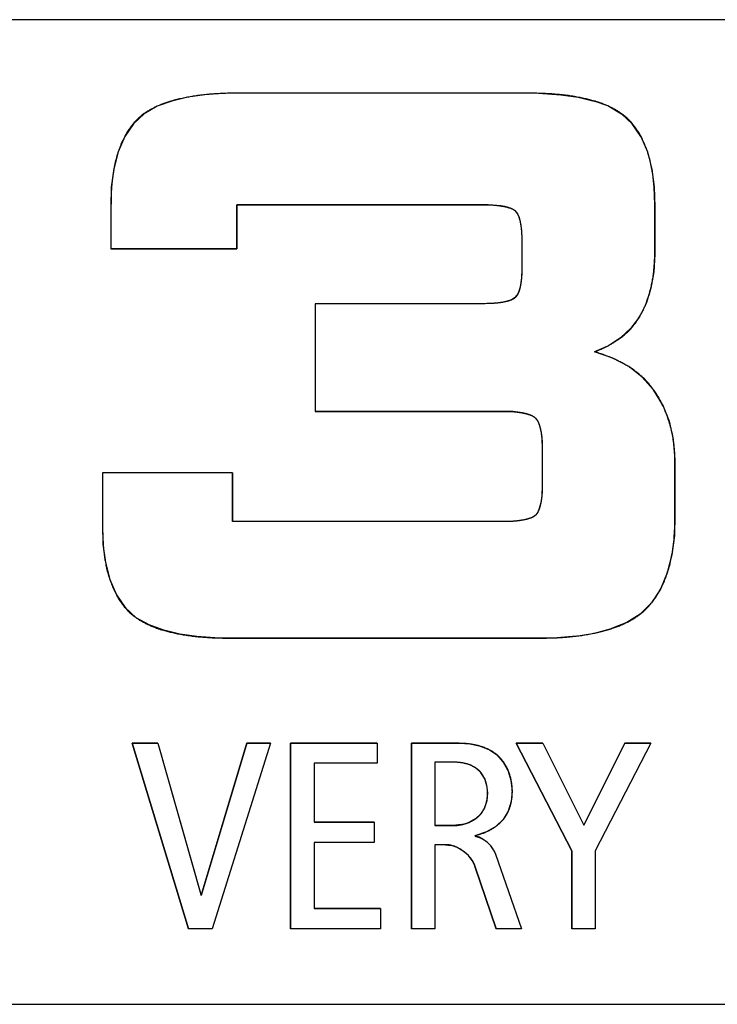
# Model space of a CAD drawing. Units: millimetres. Extents: x -623 to 1654, y -503 to 792.
# Drawn here: x 278 to 287, y 117 to 130 of the extents above; entities that cross this region are included whole.
import ezdxf

# ---------------------------------------------------------------- set-up
doc = ezdxf.new("R2010")
doc.units = ezdxf.units.MM
doc.header["$LTSCALE"] = 23.1
doc.layers.get('0').update_dxf_attribs({"linetype": 'CONTINUOUS'})
doc.layers.add('SURFACE', color=7, linetype='CONTINUOUS')

msp = doc.modelspace()

# ---------------------------------------------------------------- linework, layer by layer
at = {"color": 7, "linetype": 'Continuous'}
for p, q in [((325.946, 129.79), (264.71, 129.79)), ((284.584, 128.817), (280.816, 128.817)), ((280.78, 127.339), (284.063, 127.339)), ((280.78, 126.755), (280.78, 127.339)), ((284.063, 127.339), (284.078, 127.338)), ((284.078, 127.338), (284.094, 127.338)), ((286.311, 126.683), (286.311, 127.332)), ((284.551, 126.902), (284.552, 126.883)), ((284.552, 126.883), (284.552, 126.863)), ((284.552, 126.863), (284.552, 126.507)), ((279.112, 126.755), (280.78, 126.755)), ((284.552, 126.507), (284.552, 126.488)), ((284.047, 126.028), (281.816, 126.028)), ((281.816, 126.028), (281.816, 124.602)), ((284.067, 126.028), (284.047, 126.028)), ((284.088, 126.029), (284.067, 126.028)), ((284.141, 126.03), (284.128, 126.03)), ((281.816, 124.602), (284.312, 124.602)), ((284.312, 124.602), (284.33, 124.602)), ((284.82, 124.156), (284.82, 124.137)), ((284.82, 124.137), (284.82, 124.118)), ((284.82, 124.118), (284.82, 123.605)), ((280.721, 123.788), (279.001, 123.788)), ((279.001, 123.788), (279.001, 123.083)), ((280.721, 123.142), (280.721, 123.788)), ((284.82, 123.605), (284.82, 123.587)), ((284.302, 123.142), (280.721, 123.142)), ((284.322, 123.142), (284.302, 123.142)), ((284.342, 123.142), (284.322, 123.142)), ((284.397, 123.143), (284.382, 123.143)), ((279.393, 120.208), (279.731, 120.208)), ((280.14, 117.747), (279.393, 120.208)), ((279.731, 120.208), (280.303, 118.202)), ((280.309, 118.202), (280.912, 120.208)), ((281.223, 120.208), (280.45, 117.747)), ((280.912, 120.208), (281.223, 120.208)), ((281.491, 120.208), (282.637, 120.208)), ((281.491, 117.747), (281.491, 120.208)), ((282.637, 120.208), (282.637, 119.94)), ((283.09, 120.208), (283.721, 120.208)), ((283.09, 117.747), (283.09, 120.208)), ((284.476, 120.208), (284.829, 120.208)), ((285.213, 118.78), (284.476, 120.208)), ((284.829, 120.208), (285.372, 119.119)), ((285.372, 119.119), (285.918, 120.208)), ((286.26, 120.208), (285.523, 118.78)), ((285.918, 120.208), (286.26, 120.208)), ((282.637, 119.94), (281.802, 119.94)), ((281.802, 119.94), (281.802, 119.158)), ((283.4, 119.955), (283.4, 119.115)), ((281.802, 119.158), (282.599, 119.158)), ((282.599, 119.158), (282.599, 118.89)), ((283.4, 119.115), (283.64, 119.115)), ((282.599, 118.89), (281.802, 118.89)), ((281.802, 118.89), (281.802, 118.015)), ((283.541, 118.861), (283.4, 118.861)), ((283.4, 118.861), (283.4, 117.747)), ((284.204, 118.735), (284.549, 117.747)), ((285.213, 117.747), (285.213, 118.78)), ((285.523, 118.78), (285.523, 117.747)), ((284.214, 117.747), (283.932, 118.579)), ((280.303, 118.202), (280.309, 118.202)), ((281.802, 118.015), (282.683, 118.015)), ((282.683, 118.015), (282.683, 117.747)), ((280.45, 117.747), (280.14, 117.747)), ((282.683, 117.747), (281.491, 117.747)), ((283.4, 117.747), (283.09, 117.747)), ((284.549, 117.747), (284.214, 117.747)), ((285.523, 117.747), (285.213, 117.747)), ((274.272, 116.747), (325.946, 116.748))]:
    msp.add_line(p, q, dxfattribs=at)
for points in [[(280.142, 128.766), (280.125, 128.762), (280.107, 128.759), (280.09, 128.756), (280.072, 128.752), (280.055, 128.748), (280.037, 128.744), (280.02, 128.74), (280.002, 128.736), (279.985, 128.732), (279.968, 128.727), (279.951, 128.723), (279.934, 128.718), (279.918, 128.713)], [(280.356, 128.796), (280.336, 128.794), (280.317, 128.792), (280.298, 128.789), (280.278, 128.787), (280.259, 128.784), (280.239, 128.782), (280.22, 128.779), (280.2, 128.776), (280.181, 128.773), (280.162, 128.769), (280.142, 128.766)], [(280.537, 128.81), (280.517, 128.809), (280.497, 128.808), (280.477, 128.806), (280.456, 128.805), (280.436, 128.803), (280.416, 128.802), (280.396, 128.8), (280.376, 128.798), (280.356, 128.796)], [(280.673, 128.815), (280.654, 128.815), (280.634, 128.814), (280.615, 128.813), (280.595, 128.813), (280.576, 128.812), (280.556, 128.811), (280.537, 128.81)], [(280.816, 128.817), (280.792, 128.817), (280.768, 128.817), (280.745, 128.816), (280.721, 128.816), (280.697, 128.816), (280.673, 128.815)], [(284.751, 128.815), (284.728, 128.816), (284.704, 128.816), (284.68, 128.816), (284.656, 128.817), (284.632, 128.817), (284.608, 128.817), (284.584, 128.817)], [(284.886, 128.81), (284.867, 128.811), (284.848, 128.812), (284.828, 128.813), (284.809, 128.813), (284.79, 128.814), (284.771, 128.814), (284.751, 128.815)], [(285.071, 128.796), (285.05, 128.798), (285.03, 128.8), (285.009, 128.801), (284.989, 128.803), (284.968, 128.805), (284.948, 128.806), (284.927, 128.807), (284.907, 128.809), (284.886, 128.81)], [(285.307, 128.761), (285.287, 128.765), (285.267, 128.768), (285.248, 128.772), (285.228, 128.775), (285.209, 128.778), (285.189, 128.781), (285.169, 128.784), (285.15, 128.786), (285.13, 128.789), (285.11, 128.791), (285.091, 128.793), (285.071, 128.796)], [(285.509, 128.713), (285.495, 128.717), (285.48, 128.721), (285.465, 128.725), (285.451, 128.729), (285.436, 128.732), (285.421, 128.736), (285.405, 128.74), (285.388, 128.744), (285.372, 128.747), (285.356, 128.751), (285.339, 128.754), (285.323, 128.758), (285.307, 128.761)], [(279.726, 128.644), (279.715, 128.64), (279.705, 128.635), (279.695, 128.63), (279.685, 128.625), (279.675, 128.62), (279.665, 128.615), (279.656, 128.61), (279.646, 128.605), (279.636, 128.599), (279.627, 128.594), (279.617, 128.588), (279.608, 128.583), (279.598, 128.577), (279.589, 128.571), (279.58, 128.565), (279.57, 128.559), (279.561, 128.553), (279.552, 128.546)], [(279.918, 128.713), (279.905, 128.71), (279.891, 128.706), (279.878, 128.702), (279.865, 128.697), (279.852, 128.693), (279.839, 128.689), (279.827, 128.684), (279.814, 128.68), (279.801, 128.675), (279.788, 128.67), (279.776, 128.665), (279.763, 128.66), (279.75, 128.655), (279.738, 128.65), (279.726, 128.644)], [(285.705, 128.641), (285.692, 128.647), (285.679, 128.652), (285.667, 128.658), (285.654, 128.663), (285.641, 128.668), (285.628, 128.673), (285.615, 128.678), (285.602, 128.683), (285.589, 128.687), (285.576, 128.692), (285.562, 128.696), (285.549, 128.7), (285.536, 128.704), (285.522, 128.709), (285.509, 128.713)], [(285.874, 128.545), (285.864, 128.551), (285.855, 128.558), (285.846, 128.564), (285.836, 128.57), (285.826, 128.576), (285.817, 128.582), (285.807, 128.588), (285.797, 128.594), (285.787, 128.6), (285.777, 128.605), (285.767, 128.611), (285.757, 128.616), (285.746, 128.621), (285.736, 128.626), (285.726, 128.631), (285.715, 128.636), (285.705, 128.641)], [(279.552, 128.546), (279.54, 128.538), (279.528, 128.529), (279.517, 128.519), (279.505, 128.51), (279.494, 128.5), (279.483, 128.49), (279.472, 128.48), (279.461, 128.47), (279.451, 128.46), (279.441, 128.449), (279.431, 128.439), (279.421, 128.428), (279.411, 128.417), (279.402, 128.405), (279.392, 128.394), (279.383, 128.382), (279.374, 128.37), (279.365, 128.358), (279.357, 128.346), (279.348, 128.334), (279.34, 128.321), (279.332, 128.309), (279.324, 128.296), (279.316, 128.283), (279.309, 128.27), (279.301, 128.257), (279.294, 128.244)], [(286.131, 128.242), (286.123, 128.255), (286.116, 128.268), (286.108, 128.281), (286.101, 128.294), (286.093, 128.307), (286.084, 128.32), (286.076, 128.332), (286.068, 128.345), (286.059, 128.357), (286.05, 128.369), (286.041, 128.381), (286.032, 128.393), (286.023, 128.404), (286.013, 128.416), (286.003, 128.427), (285.993, 128.438), (285.983, 128.449), (285.973, 128.46), (285.962, 128.47), (285.952, 128.48), (285.941, 128.49), (285.93, 128.5), (285.919, 128.509), (285.908, 128.518), (285.897, 128.527), (285.885, 128.536), (285.874, 128.545)], [(279.294, 128.244), (279.285, 128.227), (279.277, 128.209), (279.268, 128.192), (279.26, 128.175), (279.252, 128.157), (279.244, 128.139), (279.237, 128.121), (279.23, 128.103), (279.223, 128.085), (279.216, 128.067), (279.21, 128.049), (279.204, 128.031), (279.197, 128.009), (279.191, 127.988), (279.184, 127.966), (279.179, 127.944), (279.173, 127.923), (279.168, 127.901), (279.163, 127.879), (279.158, 127.857), (279.154, 127.836), (279.15, 127.814)], [(286.275, 127.809), (286.271, 127.831), (286.266, 127.853), (286.261, 127.876), (286.256, 127.898), (286.251, 127.92), (286.245, 127.942), (286.24, 127.964), (286.233, 127.986), (286.227, 128.008), (286.22, 128.03), (286.214, 128.048), (286.207, 128.066), (286.201, 128.084), (286.194, 128.102), (286.187, 128.12), (286.18, 128.138), (286.172, 128.155), (286.164, 128.173), (286.156, 128.19), (286.148, 128.208), (286.139, 128.225), (286.131, 128.242)], [(279.15, 127.814), (279.147, 127.798), (279.144, 127.783), (279.142, 127.767), (279.14, 127.751), (279.137, 127.736), (279.135, 127.72), (279.133, 127.704), (279.131, 127.689), (279.129, 127.673), (279.128, 127.657), (279.126, 127.642), (279.125, 127.626)], [(286.299, 127.625), (286.297, 127.641), (286.296, 127.656), (286.294, 127.671), (286.293, 127.687), (286.291, 127.702), (286.289, 127.717), (286.287, 127.733), (286.285, 127.748), (286.282, 127.763), (286.28, 127.778), (286.277, 127.793), (286.275, 127.809)], [(279.125, 127.626), (279.123, 127.611), (279.122, 127.596), (279.121, 127.58), (279.12, 127.565), (279.119, 127.55), (279.118, 127.535), (279.117, 127.52), (279.116, 127.505), (279.116, 127.489)], [(286.308, 127.491), (286.307, 127.506), (286.306, 127.521), (286.306, 127.536), (286.305, 127.551), (286.304, 127.566), (286.303, 127.581), (286.301, 127.596), (286.3, 127.61), (286.299, 127.625)], [(279.116, 127.489), (279.115, 127.47), (279.114, 127.45), (279.114, 127.43), (279.113, 127.41), (279.113, 127.391), (279.113, 127.371), (279.113, 127.351), (279.112, 127.332), (279.112, 126.755)], [(286.311, 127.332), (286.311, 127.352), (286.311, 127.371), (286.311, 127.391), (286.31, 127.411), (286.31, 127.431), (286.309, 127.451), (286.309, 127.471), (286.308, 127.491)], [(284.094, 127.338), (284.11, 127.338), (284.118, 127.338), (284.126, 127.337), (284.134, 127.337), (284.142, 127.337), (284.15, 127.336), (284.158, 127.336), (284.166, 127.336)], [(284.166, 127.336), (284.175, 127.335), (284.184, 127.334), (284.193, 127.334), (284.201, 127.333), (284.21, 127.332), (284.219, 127.331), (284.228, 127.33), (284.237, 127.329), (284.245, 127.328), (284.254, 127.327), (284.263, 127.326), (284.272, 127.324)], [(284.272, 127.324), (284.278, 127.323), (284.284, 127.322), (284.291, 127.321), (284.297, 127.32), (284.303, 127.319), (284.309, 127.318), (284.316, 127.317), (284.322, 127.315), (284.328, 127.314), (284.334, 127.313), (284.341, 127.311), (284.347, 127.31)], [(284.347, 127.31), (284.354, 127.308), (284.36, 127.306), (284.364, 127.305), (284.367, 127.304), (284.371, 127.303), (284.375, 127.302), (284.378, 127.301), (284.382, 127.3), (284.386, 127.299), (284.389, 127.298), (284.393, 127.297), (284.396, 127.296), (284.4, 127.294), (284.403, 127.293), (284.407, 127.292), (284.411, 127.29), (284.414, 127.289), (284.417, 127.288), (284.421, 127.286), (284.424, 127.285), (284.427, 127.283), (284.431, 127.281), (284.434, 127.28), (284.437, 127.278), (284.44, 127.276), (284.443, 127.274), (284.446, 127.272), (284.449, 127.27), (284.452, 127.268), (284.455, 127.266), (284.458, 127.264), (284.461, 127.262)], [(284.461, 127.262), (284.462, 127.26), (284.464, 127.259), (284.466, 127.257), (284.467, 127.256), (284.47, 127.253), (284.472, 127.251), (284.474, 127.249), (284.476, 127.247), (284.478, 127.244), (284.479, 127.242), (284.481, 127.24), (284.483, 127.237), (284.485, 127.235), (284.486, 127.232), (284.488, 127.23), (284.49, 127.227), (284.491, 127.224), (284.493, 127.222), (284.494, 127.219), (284.496, 127.216), (284.497, 127.213), (284.498, 127.21), (284.5, 127.208), (284.501, 127.205), (284.502, 127.202), (284.504, 127.199), (284.505, 127.196), (284.506, 127.193), (284.507, 127.19), (284.508, 127.187), (284.51, 127.184), (284.511, 127.181)], [(284.511, 127.181), (284.512, 127.177), (284.514, 127.172), (284.515, 127.168), (284.516, 127.163), (284.518, 127.159), (284.519, 127.154), (284.521, 127.149), (284.522, 127.143), (284.524, 127.138), (284.525, 127.132), (284.526, 127.127), (284.528, 127.121), (284.529, 127.116), (284.53, 127.11)], [(284.53, 127.11), (284.532, 127.102), (284.534, 127.093), (284.535, 127.085), (284.537, 127.076), (284.538, 127.068), (284.54, 127.059), (284.541, 127.051), (284.542, 127.042), (284.543, 127.034), (284.544, 127.026), (284.545, 127.017), (284.546, 127.009), (284.547, 127), (284.547, 126.992), (284.548, 126.983), (284.549, 126.975)], [(284.549, 126.975), (284.549, 126.968), (284.549, 126.962), (284.55, 126.956), (284.55, 126.95)], [(284.55, 126.95), (284.551, 126.937), (284.551, 126.931)], [(284.551, 126.931), (284.551, 126.921), (284.551, 126.911), (284.551, 126.902)], [(286.298, 126.448), (286.3, 126.466), (286.302, 126.484), (286.303, 126.503), (286.305, 126.521), (286.306, 126.539), (286.307, 126.557), (286.308, 126.576), (286.309, 126.594), (286.31, 126.612), (286.311, 126.63), (286.311, 126.648), (286.311, 126.666), (286.311, 126.683)], [(284.55, 126.421), (284.55, 126.414), (284.55, 126.408), (284.55, 126.402), (284.549, 126.396), (284.549, 126.39), (284.548, 126.383), (284.548, 126.377), (284.548, 126.371)], [(284.552, 126.488), (284.552, 126.468), (284.551, 126.459), (284.551, 126.449), (284.551, 126.44), (284.551, 126.43), (284.55, 126.421)], [(286.26, 126.232), (286.264, 126.249), (286.267, 126.265), (286.271, 126.282), (286.274, 126.298), (286.278, 126.315), (286.281, 126.331), (286.283, 126.348), (286.286, 126.364), (286.289, 126.381), (286.291, 126.398), (286.294, 126.414), (286.296, 126.431), (286.298, 126.448)], [(284.54, 126.307), (284.539, 126.301), (284.539, 126.296), (284.538, 126.291), (284.537, 126.286), (284.536, 126.281), (284.535, 126.276), (284.534, 126.271), (284.533, 126.266), (284.532, 126.261), (284.531, 126.256), (284.53, 126.251)], [(284.548, 126.371), (284.547, 126.365), (284.547, 126.359), (284.546, 126.353), (284.545, 126.348), (284.545, 126.342), (284.544, 126.336), (284.543, 126.33), (284.543, 126.324), (284.542, 126.318), (284.541, 126.312), (284.54, 126.307)], [(284.502, 126.165), (284.501, 126.161), (284.499, 126.158), (284.498, 126.155), (284.496, 126.151), (284.494, 126.148), (284.493, 126.145), (284.491, 126.142), (284.489, 126.139), (284.487, 126.136), (284.485, 126.133), (284.483, 126.13), (284.481, 126.127), (284.479, 126.125), (284.477, 126.122), (284.475, 126.119), (284.472, 126.117), (284.47, 126.114), (284.467, 126.112), (284.465, 126.109), (284.462, 126.107), (284.46, 126.105), (284.457, 126.103), (284.454, 126.1), (284.452, 126.098), (284.449, 126.096), (284.446, 126.094), (284.443, 126.093), (284.44, 126.091), (284.437, 126.089), (284.434, 126.087), (284.43, 126.086), (284.427, 126.084), (284.424, 126.083), (284.421, 126.081), (284.417, 126.08), (284.414, 126.078), (284.411, 126.077)], [(284.53, 126.251), (284.528, 126.245), (284.527, 126.239), (284.525, 126.234), (284.524, 126.228), (284.522, 126.223), (284.521, 126.217), (284.519, 126.211), (284.518, 126.207), (284.517, 126.203), (284.516, 126.2), (284.514, 126.196), (284.513, 126.192), (284.512, 126.188), (284.51, 126.184), (284.509, 126.18), (284.507, 126.176), (284.506, 126.172), (284.504, 126.168), (284.502, 126.165)], [(286.197, 126.032), (286.203, 126.046), (286.208, 126.06), (286.213, 126.074), (286.218, 126.088), (286.223, 126.102), (286.227, 126.116), (286.232, 126.131), (286.236, 126.145), (286.241, 126.159), (286.245, 126.174), (286.249, 126.188), (286.253, 126.203), (286.256, 126.218), (286.26, 126.232)], [(284.128, 126.03), (284.118, 126.029), (284.108, 126.029), (284.098, 126.029), (284.088, 126.029)], [(284.16, 126.031), (284.147, 126.03), (284.141, 126.03)], [(284.18, 126.032), (284.173, 126.032), (284.167, 126.031), (284.16, 126.031)], [(284.244, 126.039), (284.237, 126.038), (284.23, 126.037), (284.223, 126.036), (284.216, 126.035), (284.209, 126.035), (284.201, 126.034), (284.194, 126.033), (284.187, 126.033), (284.18, 126.032)], [(284.322, 126.052), (284.315, 126.05), (284.309, 126.049), (284.302, 126.048), (284.296, 126.046), (284.289, 126.045), (284.283, 126.044), (284.277, 126.043), (284.27, 126.042), (284.264, 126.041), (284.257, 126.04), (284.251, 126.039), (284.244, 126.039)], [(284.411, 126.077), (284.407, 126.075), (284.403, 126.074), (284.398, 126.072), (284.394, 126.071), (284.39, 126.069), (284.386, 126.068), (284.382, 126.067), (284.377, 126.065), (284.373, 126.064), (284.369, 126.063), (284.364, 126.062), (284.36, 126.061), (284.354, 126.059), (284.347, 126.057), (284.341, 126.056), (284.334, 126.054), (284.328, 126.053), (284.322, 126.052)], [(286.11, 125.853), (286.116, 125.864), (286.122, 125.874), (286.128, 125.885), (286.134, 125.896), (286.14, 125.907), (286.146, 125.918), (286.152, 125.929), (286.157, 125.94), (286.162, 125.952), (286.168, 125.963), (286.173, 125.974), (286.178, 125.986), (286.183, 125.997), (286.188, 126.009), (286.193, 126.02), (286.197, 126.032)], [(285.859, 125.575), (285.871, 125.584), (285.883, 125.593), (285.895, 125.603), (285.906, 125.613), (285.918, 125.622), (285.929, 125.632), (285.94, 125.643), (285.951, 125.653), (285.962, 125.663), (285.973, 125.674), (285.984, 125.686), (285.995, 125.697), (286.006, 125.709), (286.016, 125.722), (286.027, 125.734), (286.037, 125.747), (286.046, 125.759), (286.056, 125.772), (286.066, 125.785), (286.075, 125.799), (286.084, 125.812), (286.093, 125.826), (286.101, 125.839), (286.11, 125.853)], [(285.652, 125.451), (285.661, 125.455), (285.669, 125.459), (285.677, 125.463), (285.686, 125.467), (285.694, 125.472), (285.702, 125.476), (285.71, 125.481), (285.718, 125.485), (285.726, 125.49), (285.734, 125.494)], [(285.734, 125.494), (285.744, 125.499), (285.753, 125.505), (285.762, 125.51), (285.771, 125.516), (285.78, 125.521), (285.789, 125.527), (285.798, 125.533), (285.807, 125.539), (285.816, 125.544), (285.824, 125.55), (285.833, 125.556), (285.842, 125.563), (285.85, 125.569), (285.859, 125.575)], [(285.516, 125.39), (285.529, 125.395), (285.541, 125.4), (285.554, 125.406), (285.566, 125.411), (285.578, 125.416), (285.591, 125.422), (285.603, 125.427), (285.616, 125.433), (285.628, 125.439), (285.64, 125.445), (285.652, 125.451)], [(285.711, 125.322), (285.695, 125.329), (285.679, 125.335), (285.662, 125.341), (285.646, 125.347), (285.63, 125.353), (285.614, 125.358), (285.598, 125.364), (285.581, 125.37), (285.565, 125.375), (285.549, 125.38), (285.532, 125.385), (285.516, 125.39)], [(285.791, 125.288), (285.781, 125.292), (285.771, 125.297), (285.761, 125.301), (285.751, 125.305), (285.741, 125.31), (285.731, 125.314), (285.721, 125.318), (285.711, 125.322)], [(285.967, 125.194), (285.955, 125.201), (285.943, 125.209), (285.931, 125.216), (285.918, 125.223), (285.906, 125.23), (285.893, 125.237), (285.881, 125.244), (285.868, 125.25), (285.855, 125.257), (285.843, 125.263), (285.83, 125.269), (285.817, 125.276), (285.804, 125.282), (285.791, 125.288)], [(286.295, 124.889), (286.284, 124.905), (286.272, 124.92), (286.26, 124.935), (286.248, 124.95), (286.236, 124.965), (286.223, 124.979), (286.21, 124.994), (286.197, 125.008), (286.184, 125.022), (286.17, 125.035), (286.157, 125.048), (286.143, 125.062), (286.129, 125.074), (286.115, 125.086), (286.101, 125.098), (286.087, 125.109), (286.073, 125.121), (286.058, 125.132), (286.043, 125.143), (286.029, 125.153), (286.013, 125.164), (285.998, 125.174), (285.983, 125.184), (285.967, 125.194)], [(286.419, 124.68), (286.412, 124.694), (286.405, 124.708), (286.398, 124.721), (286.391, 124.735), (286.384, 124.748), (286.377, 124.761), (286.369, 124.775), (286.361, 124.788), (286.354, 124.801), (286.346, 124.814), (286.338, 124.827), (286.329, 124.839), (286.321, 124.852), (286.313, 124.864), (286.304, 124.877), (286.295, 124.889)], [(284.33, 124.602), (284.349, 124.602), (284.358, 124.602)], [(284.358, 124.602), (284.367, 124.602), (284.376, 124.601), (284.385, 124.601), (284.394, 124.601), (284.403, 124.6), (284.412, 124.6), (284.421, 124.599), (284.43, 124.599), (284.439, 124.598)], [(284.439, 124.598), (284.445, 124.598), (284.452, 124.597), (284.458, 124.596), (284.465, 124.596), (284.471, 124.595), (284.478, 124.594), (284.484, 124.594), (284.491, 124.593), (284.498, 124.592)], [(284.498, 124.592), (284.504, 124.591), (284.51, 124.591), (284.516, 124.59), (284.522, 124.589), (284.528, 124.588), (284.534, 124.587), (284.541, 124.586), (284.547, 124.585), (284.553, 124.584), (284.559, 124.582)], [(284.559, 124.582), (284.566, 124.581), (284.572, 124.58), (284.579, 124.578), (284.586, 124.577), (284.592, 124.575), (284.599, 124.574), (284.606, 124.572), (284.612, 124.57), (284.619, 124.569), (284.623, 124.567), (284.628, 124.566), (284.632, 124.565), (284.636, 124.564)], [(284.636, 124.564), (284.64, 124.562), (284.644, 124.561), (284.648, 124.56), (284.652, 124.559), (284.656, 124.557), (284.66, 124.556), (284.663, 124.555), (284.667, 124.553), (284.671, 124.552), (284.675, 124.55), (284.678, 124.549), (284.682, 124.547), (284.686, 124.545), (284.689, 124.544), (284.693, 124.542), (284.696, 124.54), (284.7, 124.538), (284.703, 124.536), (284.706, 124.534), (284.71, 124.532), (284.713, 124.53), (284.716, 124.527), (284.719, 124.525), (284.722, 124.523), (284.725, 124.52), (284.728, 124.518), (284.731, 124.515), (284.733, 124.512), (284.736, 124.51), (284.738, 124.507), (284.74, 124.505), (284.743, 124.502), (284.745, 124.499), (284.747, 124.496), (284.749, 124.493), (284.751, 124.49), (284.753, 124.487), (284.755, 124.484)], [(286.501, 124.469), (286.496, 124.485), (286.491, 124.5), (286.486, 124.516), (286.481, 124.531), (286.475, 124.546), (286.47, 124.561), (286.464, 124.576), (286.458, 124.591), (286.452, 124.606), (286.445, 124.621), (286.439, 124.636), (286.432, 124.651), (286.426, 124.666), (286.419, 124.68)], [(284.755, 124.484), (284.756, 124.482), (284.758, 124.48), (284.759, 124.477), (284.76, 124.475), (284.762, 124.473), (284.763, 124.47), (284.764, 124.468), (284.765, 124.465), (284.766, 124.463), (284.768, 124.461), (284.769, 124.458), (284.77, 124.456), (284.771, 124.453), (284.772, 124.451), (284.773, 124.448), (284.774, 124.446), (284.775, 124.443), (284.776, 124.441)], [(284.776, 124.441), (284.777, 124.437), (284.779, 124.433), (284.78, 124.429), (284.782, 124.425), (284.783, 124.421), (284.784, 124.417), (284.786, 124.413), (284.787, 124.408), (284.788, 124.404), (284.79, 124.399), (284.791, 124.394), (284.793, 124.389), (284.794, 124.384), (284.795, 124.38), (284.796, 124.375)], [(286.58, 123.96), (286.579, 123.984), (286.579, 124.008), (286.578, 124.033), (286.577, 124.057), (286.575, 124.081), (286.573, 124.105), (286.571, 124.13), (286.568, 124.154), (286.565, 124.179), (286.562, 124.203), (286.558, 124.227), (286.554, 124.252), (286.55, 124.276), (286.545, 124.301), (286.54, 124.325), (286.534, 124.349), (286.528, 124.373), (286.522, 124.398), (286.516, 124.422), (286.509, 124.446), (286.501, 124.469)], [(284.796, 124.375), (284.798, 124.37), (284.799, 124.365), (284.8, 124.359), (284.801, 124.354), (284.802, 124.349), (284.803, 124.344), (284.804, 124.339), (284.805, 124.334), (284.806, 124.329), (284.807, 124.324), (284.808, 124.318), (284.808, 124.313)], [(284.808, 124.313), (284.809, 124.307), (284.81, 124.301), (284.811, 124.295), (284.812, 124.289), (284.813, 124.283), (284.813, 124.277), (284.814, 124.271), (284.814, 124.265), (284.815, 124.259), (284.816, 124.253)], [(284.816, 124.253), (284.816, 124.247), (284.817, 124.241), (284.817, 124.235), (284.817, 124.229), (284.818, 124.223), (284.818, 124.217), (284.818, 124.211), (284.819, 124.204)], [(284.819, 124.204), (284.819, 124.195), (284.819, 124.185), (284.82, 124.176), (284.82, 124.166), (284.82, 124.156)], [(286.576, 123.043), (286.577, 123.064), (286.577, 123.086), (286.578, 123.107), (286.579, 123.128), (286.579, 123.149), (286.579, 123.17), (286.579, 123.192), (286.58, 123.213), (286.58, 123.96)], [(284.819, 123.526), (284.818, 123.52), (284.818, 123.514), (284.818, 123.508), (284.817, 123.502), (284.817, 123.496), (284.817, 123.49), (284.816, 123.484), (284.816, 123.478)], [(284.82, 123.587), (284.82, 123.57), (284.82, 123.561), (284.82, 123.552), (284.819, 123.543), (284.819, 123.534), (284.819, 123.526)], [(284.808, 123.413), (284.807, 123.408), (284.806, 123.403), (284.805, 123.398), (284.804, 123.393), (284.803, 123.388), (284.802, 123.383), (284.801, 123.378), (284.8, 123.373), (284.799, 123.368), (284.797, 123.363), (284.796, 123.358)], [(284.816, 123.478), (284.815, 123.472), (284.815, 123.466), (284.814, 123.46), (284.813, 123.454), (284.813, 123.448), (284.812, 123.442), (284.811, 123.437), (284.81, 123.431), (284.809, 123.425), (284.809, 123.419), (284.808, 123.413)], [(284.782, 123.311), (284.781, 123.309), (284.78, 123.306), (284.779, 123.303), (284.778, 123.3), (284.777, 123.297), (284.776, 123.294), (284.775, 123.291), (284.774, 123.288), (284.772, 123.286), (284.771, 123.283), (284.77, 123.28), (284.769, 123.277), (284.767, 123.274), (284.766, 123.272), (284.765, 123.269), (284.763, 123.266), (284.762, 123.264), (284.76, 123.261), (284.759, 123.258), (284.757, 123.256), (284.756, 123.253), (284.754, 123.251)], [(284.796, 123.358), (284.795, 123.354), (284.794, 123.349), (284.793, 123.345), (284.792, 123.341), (284.79, 123.337), (284.789, 123.333), (284.788, 123.329), (284.787, 123.325), (284.786, 123.321), (284.785, 123.318), (284.784, 123.315), (284.782, 123.311)], [(284.382, 123.143), (284.372, 123.143), (284.362, 123.142), (284.352, 123.142), (284.342, 123.142)], [(284.434, 123.145), (284.427, 123.145), (284.419, 123.145), (284.412, 123.144), (284.404, 123.144), (284.397, 123.143)], [(284.495, 123.151), (284.488, 123.15), (284.481, 123.149), (284.474, 123.149), (284.468, 123.148), (284.461, 123.148), (284.454, 123.147), (284.448, 123.146), (284.441, 123.146), (284.434, 123.145)], [(284.57, 123.162), (284.563, 123.161), (284.556, 123.16), (284.549, 123.159), (284.542, 123.158), (284.536, 123.156), (284.529, 123.155), (284.522, 123.154), (284.515, 123.153), (284.508, 123.153), (284.501, 123.152), (284.495, 123.151)], [(284.667, 123.188), (284.663, 123.186), (284.659, 123.185), (284.654, 123.183), (284.65, 123.182), (284.645, 123.181), (284.641, 123.179), (284.636, 123.178), (284.632, 123.177), (284.627, 123.176), (284.623, 123.174), (284.615, 123.172), (284.608, 123.171), (284.6, 123.169), (284.593, 123.167), (284.585, 123.166), (284.577, 123.164), (284.57, 123.162)], [(284.754, 123.251), (284.752, 123.248), (284.75, 123.245), (284.748, 123.243), (284.746, 123.24), (284.744, 123.238), (284.742, 123.235), (284.74, 123.233), (284.738, 123.231), (284.736, 123.228), (284.733, 123.226), (284.731, 123.224), (284.729, 123.222), (284.726, 123.219), (284.724, 123.217), (284.721, 123.215), (284.718, 123.213), (284.716, 123.212), (284.713, 123.21), (284.71, 123.208), (284.707, 123.206), (284.704, 123.205), (284.701, 123.203), (284.698, 123.201), (284.695, 123.2), (284.692, 123.198), (284.689, 123.197), (284.686, 123.195), (284.683, 123.194), (284.68, 123.193), (284.677, 123.191), (284.674, 123.19), (284.67, 123.189), (284.667, 123.188)], [(279.001, 123.083), (279.001, 123.064), (279.001, 123.044), (279.002, 123.024), (279.002, 123.004), (279.003, 122.985), (279.003, 122.965), (279.004, 122.945), (279.005, 122.925)], [(286.567, 122.901), (286.568, 122.917), (286.569, 122.932), (286.57, 122.948), (286.571, 122.964), (286.573, 122.98), (286.573, 122.996), (286.574, 123.012), (286.575, 123.027), (286.576, 123.043)], [(279.005, 122.925), (279.005, 122.91), (279.006, 122.895), (279.007, 122.88), (279.008, 122.864), (279.009, 122.849), (279.01, 122.834), (279.011, 122.819), (279.012, 122.803), (279.014, 122.788)], [(286.54, 122.701), (286.543, 122.718), (286.546, 122.734), (286.548, 122.751), (286.551, 122.768), (286.553, 122.784), (286.555, 122.801), (286.558, 122.817), (286.56, 122.834), (286.561, 122.851), (286.563, 122.867), (286.565, 122.884), (286.567, 122.901)], [(279.014, 122.788), (279.015, 122.773), (279.017, 122.758), (279.018, 122.742), (279.02, 122.727), (279.022, 122.712), (279.024, 122.696), (279.026, 122.681), (279.028, 122.666), (279.03, 122.651), (279.033, 122.636), (279.035, 122.62), (279.038, 122.605)], [(279.038, 122.605), (279.042, 122.585), (279.046, 122.565), (279.05, 122.544), (279.055, 122.524), (279.059, 122.504), (279.064, 122.484), (279.07, 122.464), (279.075, 122.444), (279.081, 122.424), (279.087, 122.404), (279.094, 122.384), (279.1, 122.366), (279.106, 122.347), (279.113, 122.329), (279.12, 122.312), (279.127, 122.294), (279.134, 122.276), (279.142, 122.258), (279.15, 122.241), (279.158, 122.224), (279.166, 122.206), (279.175, 122.189), (279.184, 122.172)], [(286.386, 122.244), (286.396, 122.262), (286.405, 122.281), (286.414, 122.299), (286.423, 122.318), (286.431, 122.337), (286.439, 122.356), (286.447, 122.375), (286.455, 122.394), (286.462, 122.414), (286.469, 122.433), (286.476, 122.452), (286.483, 122.475), (286.491, 122.497), (286.497, 122.52), (286.504, 122.542), (286.51, 122.565), (286.516, 122.587), (286.521, 122.61), (286.526, 122.633), (286.531, 122.655), (286.536, 122.678), (286.54, 122.701)], [(286.117, 121.915), (286.128, 121.924), (286.139, 121.933), (286.15, 121.943), (286.161, 121.952), (286.174, 121.963), (286.186, 121.975), (286.198, 121.986), (286.21, 121.998), (286.221, 122.01), (286.232, 122.023), (286.244, 122.035), (286.254, 122.048), (286.265, 122.061), (286.276, 122.074), (286.286, 122.087), (286.296, 122.101), (286.306, 122.114), (286.316, 122.128), (286.325, 122.142), (286.334, 122.156), (286.344, 122.171), (286.352, 122.185), (286.361, 122.2), (286.37, 122.214), (286.378, 122.229), (286.386, 122.244)], [(279.184, 122.172), (279.191, 122.159), (279.199, 122.146), (279.207, 122.133), (279.214, 122.12), (279.222, 122.107), (279.231, 122.094), (279.239, 122.082), (279.248, 122.069), (279.256, 122.057), (279.265, 122.045), (279.274, 122.033), (279.284, 122.021), (279.293, 122.01), (279.303, 121.998), (279.312, 121.987), (279.322, 121.976), (279.333, 121.965), (279.343, 121.955), (279.354, 121.944), (279.364, 121.934), (279.375, 121.924), (279.386, 121.915), (279.397, 121.905), (279.408, 121.896), (279.42, 121.887), (279.431, 121.878), (279.443, 121.87)], [(279.443, 121.87), (279.452, 121.863), (279.462, 121.857), (279.471, 121.851), (279.481, 121.844), (279.49, 121.838), (279.5, 121.832), (279.51, 121.826), (279.52, 121.821), (279.53, 121.815), (279.54, 121.809), (279.55, 121.804), (279.56, 121.799), (279.571, 121.793), (279.581, 121.788), (279.592, 121.783), (279.602, 121.778), (279.613, 121.774)], [(285.939, 121.805), (285.95, 121.81), (285.961, 121.816), (285.972, 121.822), (285.983, 121.828), (285.994, 121.834), (286.004, 121.84), (286.015, 121.846), (286.026, 121.853), (286.036, 121.859), (286.047, 121.866), (286.057, 121.872), (286.067, 121.879), (286.077, 121.886), (286.087, 121.893), (286.097, 121.9), (286.107, 121.908), (286.117, 121.915)], [(279.613, 121.774), (279.625, 121.768), (279.638, 121.762), (279.651, 121.757), (279.664, 121.752), (279.676, 121.747), (279.689, 121.742), (279.702, 121.737), (279.716, 121.732), (279.729, 121.728), (279.742, 121.723), (279.755, 121.719), (279.769, 121.714), (279.782, 121.71), (279.795, 121.706), (279.809, 121.702)], [(279.809, 121.702), (279.823, 121.698), (279.838, 121.694), (279.853, 121.69), (279.867, 121.686), (279.882, 121.682), (279.897, 121.679), (279.913, 121.675), (279.93, 121.671), (279.946, 121.667), (279.962, 121.664), (279.979, 121.66), (279.995, 121.657), (280.011, 121.654)], [(285.502, 121.662), (285.52, 121.665), (285.537, 121.669), (285.554, 121.673), (285.572, 121.677), (285.589, 121.681), (285.606, 121.686), (285.623, 121.69), (285.639, 121.694), (285.656, 121.699), (285.672, 121.703), (285.688, 121.708), (285.705, 121.713), (285.721, 121.718), (285.737, 121.723)], [(285.737, 121.723), (285.751, 121.728), (285.765, 121.733), (285.779, 121.737), (285.792, 121.742), (285.806, 121.747), (285.82, 121.753), (285.833, 121.758), (285.847, 121.763), (285.86, 121.769), (285.873, 121.775), (285.887, 121.78), (285.9, 121.786), (285.913, 121.792), (285.926, 121.799), (285.939, 121.805)], [(280.011, 121.654), (280.031, 121.65), (280.051, 121.647), (280.07, 121.643), (280.09, 121.64), (280.11, 121.637), (280.129, 121.634), (280.149, 121.631), (280.169, 121.629), (280.188, 121.626), (280.208, 121.624), (280.228, 121.621), (280.248, 121.619)], [(280.248, 121.619), (280.268, 121.617), (280.289, 121.615), (280.309, 121.613), (280.33, 121.612), (280.35, 121.61), (280.371, 121.609), (280.392, 121.607), (280.412, 121.606), (280.433, 121.605)], [(280.433, 121.605), (280.452, 121.604), (280.471, 121.603), (280.49, 121.602), (280.509, 121.602), (280.528, 121.601), (280.548, 121.6), (280.567, 121.6)], [(280.567, 121.6), (280.591, 121.599), (280.615, 121.599), (280.639, 121.599), (280.663, 121.598), (280.687, 121.598), (280.711, 121.598), (284.754, 121.598)], [(284.754, 121.598), (284.779, 121.598), (284.804, 121.598), (284.829, 121.598), (284.854, 121.599), (284.879, 121.599), (284.904, 121.6), (284.929, 121.6), (284.954, 121.601)], [(284.954, 121.601), (284.97, 121.602), (284.987, 121.602), (285.003, 121.603), (285.02, 121.604), (285.036, 121.605), (285.052, 121.606), (285.069, 121.607)], [(285.069, 121.607), (285.089, 121.608), (285.109, 121.609), (285.129, 121.611), (285.149, 121.612), (285.169, 121.614), (285.189, 121.616), (285.209, 121.618), (285.228, 121.62), (285.248, 121.622), (285.268, 121.624)], [(285.268, 121.624), (285.288, 121.627), (285.307, 121.629), (285.327, 121.632), (285.346, 121.634), (285.366, 121.637), (285.385, 121.64), (285.405, 121.644), (285.424, 121.647), (285.444, 121.65), (285.463, 121.654), (285.483, 121.658), (285.502, 121.662)], [(283.721, 120.208), (283.731, 120.208), (283.741, 120.208), (283.751, 120.208), (283.761, 120.208), (283.771, 120.207), (283.781, 120.207), (283.791, 120.206), (283.801, 120.205), (283.811, 120.205), (283.821, 120.204), (283.831, 120.203), (283.842, 120.202), (283.852, 120.2), (283.862, 120.199), (283.872, 120.198)], [(283.872, 120.198), (283.88, 120.196), (283.888, 120.195), (283.896, 120.194), (283.904, 120.192), (283.912, 120.191), (283.92, 120.189), (283.928, 120.188), (283.936, 120.186), (283.944, 120.184), (283.952, 120.182), (283.96, 120.18), (283.968, 120.178), (283.976, 120.176)], [(283.976, 120.176), (283.984, 120.174), (283.993, 120.172), (284.002, 120.169), (284.01, 120.166), (284.019, 120.164), (284.027, 120.161), (284.035, 120.158), (284.044, 120.155), (284.052, 120.152), (284.06, 120.149), (284.068, 120.145), (284.077, 120.142), (284.085, 120.138), (284.093, 120.135), (284.101, 120.131), (284.109, 120.127), (284.116, 120.123), (284.124, 120.119)], [(284.124, 120.119), (284.13, 120.116), (284.136, 120.113), (284.142, 120.109), (284.148, 120.106), (284.154, 120.103), (284.16, 120.099), (284.165, 120.095), (284.171, 120.092), (284.177, 120.088), (284.182, 120.084), (284.188, 120.08), (284.193, 120.076), (284.199, 120.072), (284.204, 120.068), (284.21, 120.064), (284.215, 120.06), (284.22, 120.056), (284.225, 120.051)], [(284.225, 120.051), (284.23, 120.047), (284.234, 120.043), (284.239, 120.039), (284.244, 120.034), (284.249, 120.03), (284.253, 120.025), (284.258, 120.02), (284.263, 120.015), (284.267, 120.01), (284.272, 120.005), (284.276, 120), (284.28, 119.995), (284.285, 119.99), (284.289, 119.985), (284.293, 119.979), (284.297, 119.974), (284.301, 119.969), (284.305, 119.963), (284.309, 119.958), (284.313, 119.952)], [(283.692, 119.953), (283.687, 119.953), (283.683, 119.954), (283.678, 119.954), (283.674, 119.954), (283.669, 119.954), (283.665, 119.954), (283.66, 119.954), (283.656, 119.955), (283.651, 119.955), (283.4, 119.955)], [(283.767, 119.945), (283.761, 119.946), (283.755, 119.947), (283.749, 119.947), (283.744, 119.948), (283.738, 119.949), (283.732, 119.95), (283.726, 119.95), (283.721, 119.951), (283.715, 119.951), (283.709, 119.952), (283.703, 119.952), (283.698, 119.953), (283.692, 119.953)], [(283.855, 119.922), (283.85, 119.924), (283.844, 119.926), (283.839, 119.928), (283.834, 119.929), (283.828, 119.931), (283.823, 119.932), (283.817, 119.934), (283.812, 119.935), (283.806, 119.937), (283.8, 119.938), (283.795, 119.939), (283.789, 119.94), (283.784, 119.942), (283.778, 119.943), (283.772, 119.944), (283.767, 119.945)], [(284.007, 119.821), (284.003, 119.826), (283.999, 119.83), (283.995, 119.834), (283.991, 119.839), (283.987, 119.843), (283.983, 119.847), (283.979, 119.851), (283.974, 119.855), (283.969, 119.859), (283.964, 119.863), (283.959, 119.867), (283.954, 119.871), (283.949, 119.875), (283.943, 119.879), (283.938, 119.882), (283.933, 119.886), (283.927, 119.889), (283.921, 119.892), (283.916, 119.895), (283.91, 119.899), (283.904, 119.902), (283.898, 119.904), (283.892, 119.907), (283.886, 119.91), (283.88, 119.913), (283.874, 119.915), (283.868, 119.918), (283.861, 119.92), (283.855, 119.922)], [(284.313, 119.952), (284.316, 119.946), (284.32, 119.941), (284.324, 119.935), (284.327, 119.929), (284.331, 119.923), (284.334, 119.917), (284.337, 119.911), (284.341, 119.905), (284.344, 119.899), (284.347, 119.893), (284.35, 119.887), (284.353, 119.881), (284.356, 119.875), (284.359, 119.869), (284.362, 119.862), (284.365, 119.856), (284.367, 119.85)], [(284.055, 119.745), (284.053, 119.749), (284.051, 119.754), (284.048, 119.758), (284.046, 119.762), (284.044, 119.766), (284.042, 119.771), (284.039, 119.775), (284.037, 119.779), (284.034, 119.783), (284.032, 119.787), (284.029, 119.791), (284.027, 119.795), (284.024, 119.799), (284.021, 119.803), (284.018, 119.806), (284.016, 119.81), (284.013, 119.814), (284.01, 119.818), (284.007, 119.821)], [(284.086, 119.652), (284.085, 119.658), (284.084, 119.663), (284.082, 119.668), (284.081, 119.674), (284.079, 119.679), (284.078, 119.684), (284.076, 119.69), (284.075, 119.695), (284.073, 119.7), (284.071, 119.705), (284.069, 119.71), (284.067, 119.715), (284.065, 119.72), (284.063, 119.725), (284.061, 119.73), (284.059, 119.735), (284.057, 119.74), (284.055, 119.745)], [(284.367, 119.85), (284.372, 119.839), (284.376, 119.828), (284.38, 119.817), (284.384, 119.806), (284.388, 119.795), (284.391, 119.783), (284.394, 119.772), (284.398, 119.76), (284.4, 119.749), (284.403, 119.737), (284.406, 119.726), (284.408, 119.714), (284.41, 119.703), (284.412, 119.691), (284.414, 119.679), (284.416, 119.667), (284.417, 119.655), (284.419, 119.644), (284.42, 119.632), (284.421, 119.62), (284.421, 119.608), (284.422, 119.596), (284.422, 119.584), (284.423, 119.572)], [(284.088, 119.444), (284.09, 119.452), (284.092, 119.461), (284.093, 119.47), (284.094, 119.478), (284.095, 119.487), (284.096, 119.496), (284.097, 119.505), (284.097, 119.514), (284.098, 119.522), (284.098, 119.531), (284.098, 119.54), (284.098, 119.549), (284.098, 119.558), (284.097, 119.566), (284.097, 119.575), (284.096, 119.584), (284.096, 119.592), (284.095, 119.601), (284.094, 119.61), (284.092, 119.618), (284.091, 119.627), (284.09, 119.635), (284.088, 119.644), (284.086, 119.652)], [(284.423, 119.572), (284.423, 119.564), (284.422, 119.556), (284.422, 119.547), (284.422, 119.539), (284.422, 119.531), (284.421, 119.523), (284.421, 119.515), (284.42, 119.506), (284.42, 119.498), (284.419, 119.49), (284.418, 119.482), (284.417, 119.474), (284.416, 119.466), (284.415, 119.458), (284.413, 119.45), (284.412, 119.442), (284.411, 119.434)], [(284.04, 119.315), (284.042, 119.318), (284.044, 119.322), (284.046, 119.326), (284.048, 119.329), (284.05, 119.333), (284.052, 119.337), (284.054, 119.341), (284.056, 119.345), (284.058, 119.349), (284.059, 119.352), (284.061, 119.356), (284.063, 119.36), (284.064, 119.364), (284.066, 119.368), (284.068, 119.372)], [(284.068, 119.372), (284.069, 119.377), (284.071, 119.381), (284.073, 119.386), (284.074, 119.391), (284.076, 119.395), (284.077, 119.4), (284.079, 119.405), (284.08, 119.41), (284.081, 119.415), (284.083, 119.419), (284.084, 119.424), (284.085, 119.429), (284.086, 119.434), (284.087, 119.439), (284.088, 119.444)], [(284.401, 119.389), (284.399, 119.384), (284.398, 119.378), (284.396, 119.372), (284.394, 119.367), (284.393, 119.361), (284.391, 119.356), (284.389, 119.35), (284.387, 119.345), (284.385, 119.339), (284.383, 119.334), (284.381, 119.329), (284.379, 119.323), (284.377, 119.318), (284.375, 119.313), (284.372, 119.307)], [(284.411, 119.434), (284.41, 119.429), (284.409, 119.425), (284.408, 119.42), (284.407, 119.416), (284.406, 119.411), (284.405, 119.407), (284.404, 119.402), (284.403, 119.398), (284.402, 119.394), (284.401, 119.389)], [(283.946, 119.209), (283.949, 119.212), (283.953, 119.215), (283.957, 119.218), (283.96, 119.221), (283.964, 119.224), (283.967, 119.226), (283.97, 119.229), (283.974, 119.232), (283.977, 119.236), (283.98, 119.239), (283.984, 119.242), (283.987, 119.245), (283.99, 119.248), (283.993, 119.251), (283.996, 119.255), (284, 119.258), (284.003, 119.262), (284.006, 119.265), (284.009, 119.269)], [(284.009, 119.269), (284.011, 119.272), (284.013, 119.275), (284.015, 119.278), (284.018, 119.281), (284.02, 119.284), (284.022, 119.287), (284.024, 119.29), (284.026, 119.293), (284.028, 119.296), (284.03, 119.299), (284.032, 119.302), (284.034, 119.305), (284.036, 119.308), (284.038, 119.311), (284.04, 119.315)], [(284.372, 119.307), (284.369, 119.299), (284.365, 119.292), (284.361, 119.284), (284.357, 119.276), (284.353, 119.268), (284.349, 119.261), (284.345, 119.253), (284.34, 119.246), (284.336, 119.238), (284.331, 119.231), (284.326, 119.224), (284.321, 119.216), (284.316, 119.209), (284.311, 119.203), (284.306, 119.196), (284.3, 119.189), (284.295, 119.183), (284.289, 119.176), (284.283, 119.17), (284.277, 119.164), (284.271, 119.158), (284.265, 119.152), (284.259, 119.146), (284.253, 119.14), (284.246, 119.134), (284.24, 119.128)], [(283.64, 119.115), (283.646, 119.115), (283.652, 119.115), (283.658, 119.116), (283.664, 119.116), (283.67, 119.116), (283.676, 119.117), (283.682, 119.117), (283.688, 119.117), (283.694, 119.118), (283.7, 119.119), (283.706, 119.119), (283.712, 119.12), (283.718, 119.121), (283.724, 119.122), (283.73, 119.123), (283.736, 119.124)], [(283.736, 119.124), (283.743, 119.125), (283.75, 119.126), (283.756, 119.128), (283.763, 119.129), (283.77, 119.13), (283.776, 119.132), (283.783, 119.134), (283.789, 119.136), (283.796, 119.137), (283.803, 119.139), (283.809, 119.141), (283.816, 119.143), (283.822, 119.146), (283.829, 119.148), (283.835, 119.15), (283.841, 119.153), (283.848, 119.155), (283.854, 119.158)], [(283.854, 119.158), (283.859, 119.16), (283.864, 119.162), (283.869, 119.165), (283.874, 119.167), (283.879, 119.169), (283.884, 119.172), (283.889, 119.174), (283.894, 119.177), (283.899, 119.18), (283.904, 119.182), (283.909, 119.185), (283.914, 119.188), (283.918, 119.191), (283.923, 119.194), (283.928, 119.197), (283.932, 119.2), (283.937, 119.203), (283.941, 119.206), (283.946, 119.209)], [(284.24, 119.128), (284.23, 119.12), (284.221, 119.113), (284.211, 119.105), (284.202, 119.098), (284.192, 119.091), (284.182, 119.084), (284.171, 119.077), (284.161, 119.071), (284.151, 119.065), (284.14, 119.058), (284.129, 119.053), (284.118, 119.047), (284.107, 119.041), (284.096, 119.036), (284.085, 119.031), (284.074, 119.026), (284.063, 119.021), (284.051, 119.016), (284.04, 119.012), (284.028, 119.008), (284.017, 119.004), (284.005, 119), (283.994, 118.996), (283.982, 118.993), (283.971, 118.99), (283.959, 118.987), (283.947, 118.984), (283.936, 118.981)], [(283.936, 118.974), (283.939, 118.974), (283.942, 118.973), (283.945, 118.972), (283.948, 118.972), (283.951, 118.971), (283.955, 118.97), (283.958, 118.969), (283.961, 118.968), (283.964, 118.967), (283.967, 118.967), (283.97, 118.966), (283.973, 118.964), (283.976, 118.963), (283.979, 118.962), (283.983, 118.961), (283.986, 118.96)], [(283.986, 118.96), (283.989, 118.959), (283.993, 118.957), (283.996, 118.956), (284, 118.954), (284.004, 118.952), (284.007, 118.951), (284.011, 118.949), (284.014, 118.947), (284.018, 118.945), (284.021, 118.944), (284.025, 118.942), (284.028, 118.94), (284.032, 118.938), (284.035, 118.936), (284.039, 118.934), (284.042, 118.932)], [(283.583, 118.859), (283.58, 118.859), (283.577, 118.859), (283.574, 118.86), (283.571, 118.86), (283.568, 118.86), (283.565, 118.86), (283.562, 118.861), (283.559, 118.861), (283.556, 118.861), (283.553, 118.861), (283.55, 118.861), (283.547, 118.861), (283.544, 118.861), (283.541, 118.861)], [(283.697, 118.824), (283.692, 118.827), (283.687, 118.829), (283.681, 118.831), (283.676, 118.834), (283.67, 118.836), (283.665, 118.838), (283.66, 118.84), (283.654, 118.842), (283.649, 118.843), (283.643, 118.845), (283.638, 118.847), (283.632, 118.848), (283.627, 118.85), (283.622, 118.851), (283.616, 118.853), (283.611, 118.854), (283.605, 118.855), (283.6, 118.856), (283.594, 118.857), (283.589, 118.858), (283.583, 118.859)], [(283.861, 118.7), (283.855, 118.707), (283.85, 118.713), (283.844, 118.719), (283.838, 118.726), (283.832, 118.732), (283.825, 118.738), (283.819, 118.743), (283.813, 118.749), (283.806, 118.755), (283.799, 118.76), (283.793, 118.766), (283.786, 118.771), (283.779, 118.776), (283.772, 118.781), (283.765, 118.786), (283.757, 118.791), (283.75, 118.796), (283.743, 118.8), (283.735, 118.805), (283.728, 118.809), (283.72, 118.813), (283.713, 118.817), (283.705, 118.821), (283.697, 118.824)], [(284.042, 118.932), (284.047, 118.928), (284.052, 118.925), (284.058, 118.922), (284.063, 118.918), (284.068, 118.914), (284.073, 118.911), (284.078, 118.907), (284.082, 118.903), (284.087, 118.899), (284.092, 118.895), (284.097, 118.891), (284.101, 118.887), (284.106, 118.882), (284.11, 118.878), (284.115, 118.873), (284.119, 118.869), (284.123, 118.864), (284.128, 118.86), (284.132, 118.855), (284.136, 118.851), (284.14, 118.846)], [(284.14, 118.846), (284.144, 118.841), (284.147, 118.837), (284.151, 118.832), (284.154, 118.828), (284.157, 118.823), (284.161, 118.818), (284.164, 118.814), (284.167, 118.809), (284.17, 118.804), (284.173, 118.799), (284.176, 118.795), (284.179, 118.79), (284.181, 118.785), (284.184, 118.78), (284.187, 118.775), (284.189, 118.77), (284.191, 118.765), (284.194, 118.76), (284.196, 118.755), (284.198, 118.75), (284.2, 118.745), (284.202, 118.74), (284.204, 118.735)], [(283.932, 118.579), (283.93, 118.585), (283.928, 118.59), (283.926, 118.595), (283.924, 118.601), (283.922, 118.606), (283.919, 118.611), (283.917, 118.616), (283.914, 118.622), (283.912, 118.627), (283.909, 118.632), (283.906, 118.637), (283.903, 118.642), (283.9, 118.647), (283.897, 118.652), (283.894, 118.657), (283.89, 118.662), (283.887, 118.667), (283.883, 118.672), (283.88, 118.677), (283.876, 118.682), (283.872, 118.686), (283.869, 118.691), (283.865, 118.696), (283.861, 118.7)]]:
    msp.add_lwpolyline(points, dxfattribs=at)
at = {"layer": 'SURFACE', "color": 7, "linetype": 'Continuous'}
for p, q in [((325.946, 129.79), (264.71, 129.79)), ((284.584, 128.817), (280.84, 128.817)), ((284.832, 128.814), (284.584, 128.817)), ((285.702, 128.643), (285.508, 128.713)), ((285.702, 128.643), (285.873, 128.545)), ((286.306, 127.57), (286.311, 127.312)), ((279.112, 127.312), (279.112, 126.755)), ((284.047, 127.339), (280.78, 127.339)), ((280.78, 127.339), (280.78, 126.755)), ((286.311, 127.312), (286.311, 126.683)), ((284.551, 126.915), (284.552, 126.854)), ((284.552, 126.854), (284.552, 126.507)), ((280.78, 126.755), (279.112, 126.755)), ((286.311, 126.683), (286.298, 126.45)), ((284.552, 126.507), (284.551, 126.437)), ((286.298, 126.45), (286.26, 126.233)), ((286.26, 126.233), (286.197, 126.032)), ((284.047, 126.028), (281.816, 126.028)), ((281.816, 126.028), (281.816, 124.602)), ((284.116, 126.029), (284.047, 126.028)), ((286.197, 126.032), (286.11, 125.853)), ((286.11, 125.853), (285.997, 125.702)), ((285.997, 125.702), (285.86, 125.576)), ((286.414, 124.692), (286.295, 124.889)), ((286.414, 124.692), (286.501, 124.47)), ((284.302, 124.602), (281.816, 124.602)), ((286.501, 124.47), (286.556, 124.227)), ((284.82, 124.188), (284.82, 124.118)), ((286.556, 124.227), (286.58, 123.96)), ((284.82, 124.118), (284.82, 123.614)), ((286.58, 123.96), (286.58, 123.234)), ((280.721, 123.788), (279.001, 123.788)), ((279.001, 123.788), (279.001, 123.103)), ((280.721, 123.788), (280.721, 123.142)), ((284.82, 123.614), (284.82, 123.544)), ((284.302, 123.142), (280.721, 123.142)), ((284.371, 123.142), (284.302, 123.142)), ((286.58, 123.234), (286.574, 122.959)), ((286.118, 121.917), (286.267, 122.064)), ((280.735, 121.598), (280.486, 121.601)), ((284.754, 121.598), (280.735, 121.598)), ((285.02, 121.602), (284.754, 121.598)), ((285.273, 121.625), (285.02, 121.602)), ((279.731, 120.208), (279.393, 120.208)), ((279.393, 120.208), (280.14, 117.747)), ((279.731, 120.208), (280.306, 118.19)), ((280.912, 120.208), (280.306, 118.19)), ((281.223, 120.208), (280.45, 117.747)), ((281.223, 120.208), (280.912, 120.208)), ((282.637, 120.208), (281.491, 120.208)), ((281.491, 120.208), (281.491, 117.747)), ((282.637, 120.208), (282.637, 119.94)), ((283.721, 120.208), (283.09, 120.208)), ((283.09, 120.208), (283.09, 117.747)), ((283.721, 120.208), (283.87, 120.198)), ((284.829, 120.208), (284.476, 120.208)), ((284.476, 120.208), (285.213, 118.78)), ((284.829, 120.208), (285.372, 119.119)), ((285.918, 120.208), (285.372, 119.119)), ((286.26, 120.208), (285.523, 118.78)), ((286.26, 120.208), (285.918, 120.208)), ((282.637, 119.94), (281.802, 119.94)), ((281.802, 119.94), (281.802, 119.158)), ((283.647, 119.955), (283.4, 119.955)), ((283.4, 119.955), (283.4, 119.115)), ((283.758, 119.947), (283.647, 119.955)), ((283.939, 119.205), (284.008, 119.269)), ((282.599, 119.158), (281.802, 119.158)), ((282.599, 119.158), (282.599, 118.89)), ((283.64, 119.115), (283.4, 119.115)), ((283.754, 119.128), (283.64, 119.115)), ((283.754, 119.128), (283.853, 119.157)), ((283.939, 119.205), (283.853, 119.157)), ((284.21, 119.104), (284.084, 119.031)), ((284.306, 119.197), (284.21, 119.104)), ((284.084, 119.031), (283.928, 118.978)), ((283.987, 118.96), (283.928, 118.978)), ((282.599, 118.89), (281.802, 118.89)), ((281.802, 118.89), (281.802, 118.015)), ((283.541, 118.861), (283.4, 118.861)), ((283.4, 118.861), (283.4, 117.747)), ((283.541, 118.861), (283.62, 118.851)), ((284.176, 118.794), (284.204, 118.735)), ((284.204, 118.735), (284.549, 117.747)), ((285.213, 118.78), (285.213, 117.747)), ((285.523, 118.78), (285.523, 117.747)), ((283.895, 118.654), (283.932, 118.579)), ((283.932, 118.579), (284.214, 117.747)), ((282.683, 118.015), (281.802, 118.015)), ((282.683, 118.015), (282.683, 117.747)), ((280.45, 117.747), (280.14, 117.747)), ((282.683, 117.747), (281.491, 117.747)), ((283.4, 117.747), (283.09, 117.747)), ((284.549, 117.747), (284.214, 117.747)), ((285.523, 117.747), (285.213, 117.747)), ((274.272, 116.747), (325.946, 116.748))]:
    msp.add_line(p, q, dxfattribs=at)
for points in [[(280.354, 128.796), (280.128, 128.764), (279.916, 128.713), (279.722, 128.643), (279.551, 128.545), (279.409, 128.41), (279.294, 128.243), (279.208, 128.039), (279.149, 127.812)], [(280.84, 128.817), (280.591, 128.814), (280.354, 128.796)], [(284.832, 128.814), (285.069, 128.796), (285.296, 128.763), (285.508, 128.713)], [(286.13, 128.243), (286.015, 128.41), (285.873, 128.545)], [(286.13, 128.243), (286.216, 128.039), (286.274, 127.812), (286.306, 127.57)], [(279.149, 127.812), (279.117, 127.57), (279.112, 127.312)], [(284.461, 127.262), (284.42, 127.286), (284.374, 127.303), (284.325, 127.315), (284.274, 127.324), (284.222, 127.331), (284.167, 127.335), (284.108, 127.338), (284.047, 127.339)], [(284.461, 127.262), (284.49, 127.225), (284.511, 127.181), (284.526, 127.133), (284.536, 127.081), (284.544, 127.029), (284.549, 126.974), (284.551, 126.915)], [(284.551, 126.437), (284.548, 126.372), (284.541, 126.31), (284.53, 126.252), (284.515, 126.195)], [(284.515, 126.195), (284.492, 126.144), (284.456, 126.106), (284.411, 126.077), (284.358, 126.059), (284.301, 126.047), (284.242, 126.038), (284.181, 126.032), (284.116, 126.029)], [(285.86, 125.576), (285.7, 125.472), (285.516, 125.39)], [(286.295, 124.889), (286.146, 125.056), (285.967, 125.194), (285.757, 125.306), (285.516, 125.39)], [(284.755, 124.484), (284.718, 124.523), (284.671, 124.552), (284.617, 124.57), (284.559, 124.582), (284.5, 124.592), (284.438, 124.598), (284.372, 124.602), (284.302, 124.602)], [(284.755, 124.484), (284.78, 124.433), (284.796, 124.376), (284.808, 124.317), (284.815, 124.254), (284.82, 124.188)], [(284.82, 123.544), (284.816, 123.478), (284.808, 123.416), (284.796, 123.358), (284.779, 123.301), (284.754, 123.251), (284.715, 123.215), (284.668, 123.188), (284.614, 123.171), (284.556, 123.16), (284.497, 123.151), (284.436, 123.146), (284.371, 123.142)], [(279.001, 123.103), (279.006, 122.844), (279.039, 122.602)], [(286.574, 122.959), (286.54, 122.702), (286.478, 122.461), (286.387, 122.245), (286.267, 122.064)], [(279.039, 122.602), (279.098, 122.374), (279.185, 122.171), (279.301, 122.004), (279.444, 121.869)], [(280.486, 121.601), (280.249, 121.619), (280.022, 121.651), (279.81, 121.702), (279.616, 121.772), (279.444, 121.869)], [(286.118, 121.917), (285.941, 121.806), (285.739, 121.724)], [(285.273, 121.625), (285.515, 121.664), (285.739, 121.724)], [(283.87, 120.198), (284.003, 120.168), (284.123, 120.12), (284.225, 120.052)], [(284.367, 119.85), (284.306, 119.961), (284.225, 120.052)], [(284.056, 119.743), (284.007, 119.821), (283.939, 119.88), (283.856, 119.922), (283.758, 119.947)], [(284.056, 119.743), (284.086, 119.652), (284.097, 119.548), (284.088, 119.443)], [(284.367, 119.85), (284.407, 119.715), (284.423, 119.572), (284.411, 119.436)], [(284.088, 119.443), (284.058, 119.35), (284.008, 119.269)], [(284.411, 119.436), (284.373, 119.308), (284.306, 119.197)], [(284.094, 118.893), (284.042, 118.932), (283.987, 118.96)], [(283.895, 118.654), (283.844, 118.719), (283.775, 118.778), (283.697, 118.824), (283.62, 118.851)], [(284.176, 118.794), (284.14, 118.846), (284.094, 118.893)]]:
    msp.add_lwpolyline(points, dxfattribs=at)

doc.saveas('drawing.dxf')
